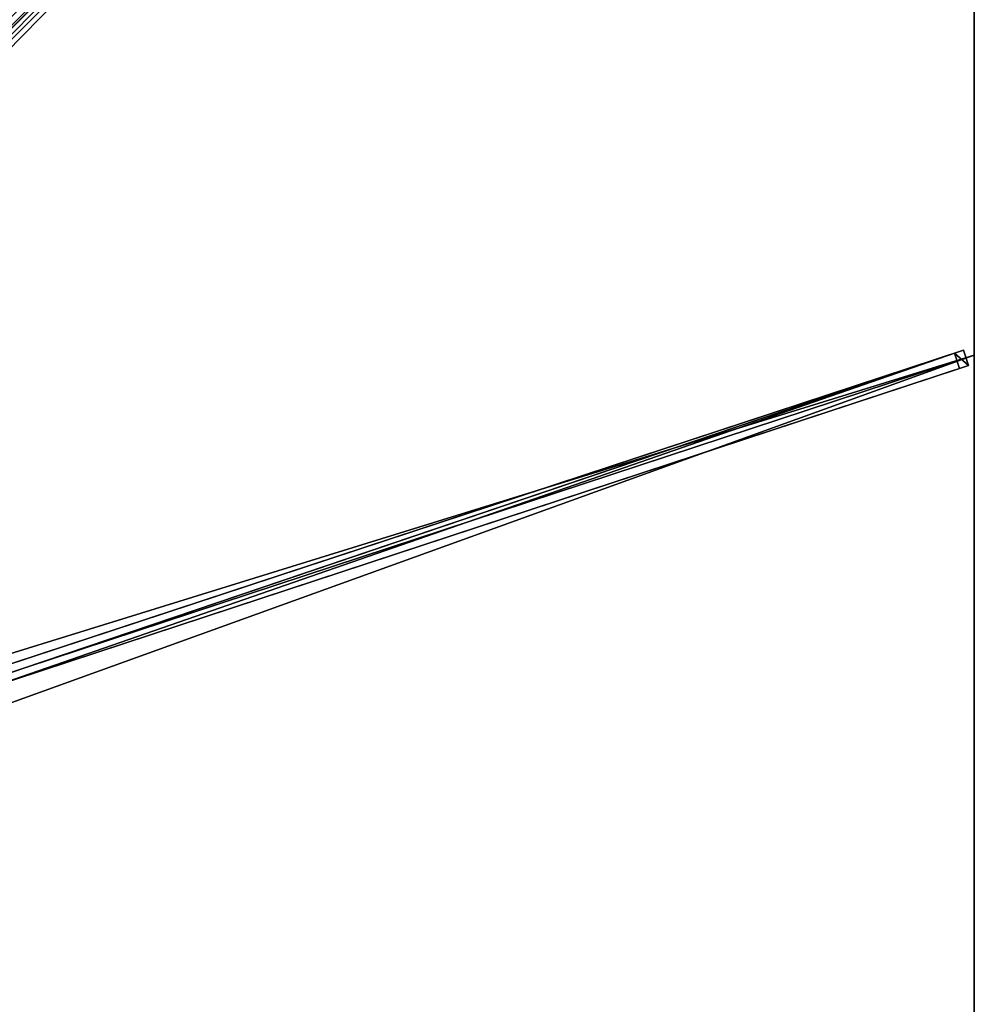
# Model space of a CAD drawing. Units: centimetres. Extents: x -300 to 300, y -300 to 300.
# Drawn here: x 152 to 300, y -1 to 152 of the extents above; entities that cross this region are included whole.
import ezdxf

# ---------------------------------------------------------------- set-up
doc = ezdxf.new("R2010")
doc.units = ezdxf.units.CM
doc.layers.get('0').update_dxf_attribs({"color": 144})

# ---------------------------------------------------------------- blocks, each defined once
blk = doc.blocks.new('Streben. May Parasols_ www.may-online.com')
for p, q in [((10.57, 8.8, 339.48), (299.92, 298.16, 244.9)), ((109.67, 107.9, 301.95), (299.13, 297.36, 240.03)), ((10.64, 10.64, 339.57), (265.55, 265.55, 256.26)), ((10.26, 5.9, 333.92), (296.91, 100.3, 240.23)), ((11.67, 6.37, 338.69), (298.32, 100.76, 245)), ((13.35, 5.61, 338.69), (300, 100, 245)), ((298.32, 100.76, 245), (296.91, 100.3, 240.23)), ((296.91, 100.3, 240.23), (297.69, 97.92, 240.23)), ((299.1, 98.39, 245), (298.32, 100.76, 245)), ((12.45, 3.99, 338.69), (299.1, 98.39, 245)), ((147.12, 48.34, 289.44), (297.69, 97.92, 240.23)), ((297.69, 97.92, 240.23), (299.1, 98.39, 245))]:
    blk.add_line(p, q)
mesh = blk.add_polyface()
corners = [(8.8, 10.57, 339.48), (107.9, 109.67, 301.95), (8, 9.77, 334.6), (298.16, 299.92, 244.9), (297.36, 299.13, 240.03)]
mesh.append_faces([[corners[k] for k in face] for face in [(0, 1, 2), (1, 3, 4)]], dxfattribs={"vtx0": -1})
mesh.append_faces([[corners[k] for k in face] for face in [(1, 0, 3)]], dxfattribs={"vtx0": -1, "vtx2": -1})
mesh = blk.add_polyface()
corners = [(10.57, 8.8, 339.48), (298.16, 299.92, 244.9), (8.8, 10.57, 339.48), (299.92, 298.16, 244.9)]
mesh.append_faces([[corners[k] for k in face] for face in [(0, 1, 2), (1, 0, 3)]], dxfattribs={"vtx0": -1})
mesh = blk.add_polyface()
corners = [(109.67, 107.9, 301.95), (10.57, 8.8, 339.48), (9.77, 8, 334.6), (299.92, 298.16, 244.9), (299.13, 297.36, 240.03)]
mesh.append_faces([[corners[k] for k in face] for face in [(0, 1, 2), (3, 0, 4)]], dxfattribs={"vtx0": -1})
mesh.append_faces([[corners[k] for k in face] for face in [(1, 0, 3)]], dxfattribs={"vtx0": -1, "vtx1": -1})
mesh = blk.add_polyface()
corners = [(297.36, 299.13, 240.03), (108.78, 108.78, 301.95), (107.9, 109.67, 301.95), (109.67, 107.9, 301.95), (299.13, 297.36, 240.03)]
mesh.append_faces([[corners[k] for k in face] for face in [(0, 1, 2), (3, 0, 4)]], dxfattribs={"vtx0": -1})
mesh.append_faces([[corners[k] for k in face] for face in [(1, 0, 3)]], dxfattribs={"vtx0": -1, "vtx1": -1})
mesh = blk.add_polyface()
corners = [(10.26, 5.9, 333.92), (298.32, 100.76, 245), (296.91, 100.3, 240.23), (11.67, 6.37, 338.69)]
mesh.append_faces([[corners[k] for k in face] for face in [(0, 1, 2), (1, 0, 3)]], dxfattribs={"vtx0": -1})
mesh = blk.add_polyface()
corners = [(296.91, 100.3, 240.23), (11.04, 3.53, 333.92), (10.26, 5.9, 333.92), (147.11, 48.34, 289.44), (147.12, 48.34, 289.44), (297.69, 97.92, 240.23)]
mesh.append_faces([[corners[k] for k in face] for face in [(0, 1, 2), (4, 0, 5)]], dxfattribs={"vtx0": -1})
mesh.append_faces([[corners[k] for k in face] for face in [(1, 0, 3), (3, 0, 4)]], dxfattribs={"vtx0": -1, "vtx1": -1})
mesh = blk.add_polyface()
corners = [(12.45, 3.99, 338.69), (298.32, 100.76, 245), (11.67, 6.37, 338.69), (299.1, 98.39, 245)]
mesh.append_faces([[corners[k] for k in face] for face in [(0, 1, 2), (1, 0, 3)]], dxfattribs={"vtx0": -1})
mesh = blk.add_polyface()
corners = [(296.91, 100.3, 240.23), (299.1, 98.39, 245), (297.69, 97.92, 240.23), (298.32, 100.76, 245)]
mesh.append_faces([[corners[k] for k in face] for face in [(0, 1, 2), (1, 0, 3)]], dxfattribs={"vtx0": -1})
mesh = blk.add_polyface()
corners = [(299.1, 98.39, 245), (147.12, 48.34, 289.44), (297.69, 97.92, 240.23), (12.45, 3.99, 338.69), (147.11, 48.34, 289.44), (11.04, 3.53, 333.92)]
mesh.append_faces([[corners[k] for k in face] for face in [(0, 1, 2), (4, 3, 5)]], dxfattribs={"vtx0": -1})
mesh.append_faces([[corners[k] for k in face] for face in [(1, 3, 4)]], dxfattribs={"vtx0": -1, "vtx1": -1})
mesh.append_faces([[corners[k] for k in face] for face in [(1, 0, 3)]], dxfattribs={"vtx0": -1, "vtx2": -1})
blk = doc.blocks.new('Membrane. May Parasols_ www.may-online.com')
for p, q in [((300, 300, 245), (10.25, 10.25, 339.7)), ((300, 299.99, 244.99), (10.25, 10.25, 339.69)), ((300, 300, 245), (300, 100, 245)), ((300, 299.99, 244.99), (300, 100, 244.99)), ((300, 100, 245), (10.25, 4.59, 339.7)), ((300, 100, 244.99), (10.25, 4.59, 339.69)), ((300, 100, 245), (300, -100, 245)), ((300, 100, 245), (300, 100, 244.99)), ((300, 100, 244.99), (300, -100, 244.99))]:
    blk.add_line(p, q)
mesh = blk.add_polyface()
corners = [(10.25, 10.25, 339.7), (100, 300, 245), (4.59, 10.25, 339.7), (300, 300, 245)]
mesh.append_faces([[corners[k] for k in face] for face in [(0, 1, 2), (1, 0, 3)]], dxfattribs={"vtx0": -1})
mesh = blk.add_polyface()
corners = [(100, 300, 244.99), (10.25, 10.25, 339.69), (4.59, 10.25, 339.69), (10.25, 10.25, 339.69), (300, 299.99, 244.99), (299.99, 300, 244.99), (300, 300, 244.99), (300, 300, 244.99)]
mesh.append_faces([[corners[k] for k in face] for face in [(0, 1, 2), (4, 6, 7)]], dxfattribs={"vtx0": -1})
mesh.append_faces([[corners[k] for k in face] for face in [(1, 0, 3), (3, 0, 4)]], dxfattribs={"vtx0": -1, "vtx1": -1})
mesh.append_faces([[corners[k] for k in face] for face in [(4, 0, 5), (4, 5, 6)]], dxfattribs={"vtx0": -1, "vtx2": -1})
mesh = blk.add_polyface()
corners = [(300, 100, 245), (10.25, 10.25, 339.7), (10.25, 4.59, 339.7), (300, 300, 245)]
mesh.append_faces([[corners[k] for k in face] for face in [(0, 1, 2), (1, 0, 3)]], dxfattribs={"vtx0": -1})
mesh = blk.add_polyface()
corners = [(299.99, 300, 244.99), (10.25, 10.25, 339.69), (10.25, 10.25, 339.69), (10.25, 4.59, 339.69), (300, 100, 244.99), (300, 300, 244.99), (300, 300, 244.99), (300, 299.99, 244.99)]
mesh.append_faces([[corners[k] for k in face] for face in [(0, 1, 2), (4, 6, 7)]], dxfattribs={"vtx0": -1})
mesh.append_faces([[corners[k] for k in face] for face in [(1, 0, 3), (3, 0, 4)]], dxfattribs={"vtx0": -1, "vtx1": -1})
mesh.append_faces([[corners[k] for k in face] for face in [(4, 0, 5), (4, 5, 6)]], dxfattribs={"vtx0": -1, "vtx2": -1})
mesh = blk.add_polyface()
corners = [(299.99, 300, 244.99), (300, 300, 245), (300, 300, 244.99), (10.25, 10.25, 339.69), (10.25, 10.25, 339.7)]
mesh.append_faces([[corners[k] for k in face] for face in [(0, 1, 2), (1, 3, 4)]], dxfattribs={"vtx0": -1})
mesh.append_faces([[corners[k] for k in face] for face in [(1, 0, 3)]], dxfattribs={"vtx0": -1, "vtx2": -1})
mesh = blk.add_polyface()
corners = [(300, 299.99, 244.99), (10.25, 10.25, 339.7), (10.25, 10.25, 339.69), (300, 300, 245), (300, 300, 244.99)]
mesh.append_faces([[corners[k] for k in face] for face in [(0, 1, 2), (3, 0, 4)]], dxfattribs={"vtx0": -1})
mesh.append_faces([[corners[k] for k in face] for face in [(1, 0, 3)]], dxfattribs={"vtx0": -1, "vtx1": -1})
mesh = blk.add_polyface()
corners = [(300, 299.99, 244.99), (300, 100, 245), (300, 100, 244.99), (300, 300, 245), (300, 300, 244.99), (300, 300, 244.99)]
mesh.append_faces([[corners[k] for k in face] for face in [(0, 1, 2), (3, 4, 5)]], dxfattribs={"vtx0": -1})
mesh.append_faces([[corners[k] for k in face] for face in [(1, 0, 3)]], dxfattribs={"vtx0": -1, "vtx1": -1})
mesh.append_faces([[corners[k] for k in face] for face in [(3, 0, 4)]], dxfattribs={"vtx0": -1, "vtx2": -1})
mesh = blk.add_polyface()
corners = [(300, -100, 245), (10.25, 4.59, 339.7), (10.25, -4.59, 339.7), (300, 100, 245)]
mesh.append_faces([[corners[k] for k in face] for face in [(0, 1, 2), (1, 0, 3)]], dxfattribs={"vtx0": -1})
mesh = blk.add_polyface()
corners = [(300, 100, 245), (10.25, 4.59, 339.69), (300, 100, 244.99), (10.25, 4.59, 339.7)]
mesh.append_faces([[corners[k] for k in face] for face in [(0, 1, 2), (1, 0, 3)]], dxfattribs={"vtx0": -1})
mesh = blk.add_polyface()
corners = [(300, 100, 244.99), (10.25, -4.59, 339.69), (10.25, 4.59, 339.69), (300, -100, 244.99)]
mesh.append_faces([[corners[k] for k in face] for face in [(0, 1, 2), (1, 0, 3)]], dxfattribs={"vtx0": -1})
mesh = blk.add_polyface()
corners = [(300, 100, 244.99), (300, -100, 245), (300, -100, 244.99), (300, 100, 245)]
mesh.append_faces([[corners[k] for k in face] for face in [(0, 1, 2), (1, 0, 3)]], dxfattribs={"vtx0": -1})
blk = doc.blocks.new('Gruppe31#1')
for p, q in [((299.99, 300, 245), (299.99, 100, 245)), ((300, 300, 245), (300, 100, 245)), ((299.99, 292.5, 217), (299.99, 107.5, 217)), ((300, 292.5, 217), (300, 107.5, 217)), ((300, 107.5, 217), (299.99, 107.5, 217)), ((300, 105.59, 217.38), (299.99, 105.59, 217.38)), ((300, 103.96, 218.46), (299.99, 103.96, 218.46)), ((300, 102.88, 220.09), (299.99, 102.88, 220.09)), ((299.99, 102.5, 233.1), (299.99, 102.5, 222)), ((300, 102.5, 233.1), (299.99, 102.5, 233.1)), ((300, 102.5, 222), (299.99, 102.5, 222)), ((300, 102.31, 234.06), (299.99, 102.31, 234.06)), ((300, 102.5, 233.1), (300, 102.5, 222)), ((300, 101.77, 234.87), (299.99, 101.77, 234.87)), ((300, 100.96, 235.41), (299.99, 100.96, 235.41)), ((299.99, 100, 245), (299.99, 100, 235.6)), ((300, 100, 245), (299.99, 100, 245)), ((300, 100, 235.6), (299.99, 100, 235.6)), ((300, 100, 245), (300, 100, 235.6))]:
    blk.add_line(p, q)
at = {"extrusion": (1, 0, 0)}
for centre in [(107.5, 222, 299.99), (107.5, 222, 300)]:
    blk.add_arc(centre, 5, 180, 270, dxfattribs=at)
at = {"extrusion": (-1, 0, 0)}
for centre in [(-100, 233.1, -299.99), (-100, 233.1, -300)]:
    blk.add_arc(centre, 2.5, 90, 180, dxfattribs=at)
mesh = blk.add_polyface()
corners = [(299.99, 300, 245), (299.99, 100, 235.6), (299.99, 100, 245), (299.99, 100.96, 235.41), (299.99, 101.77, 234.87), (299.99, 102.31, 234.06), (299.99, 102.5, 233.1), (299.99, 102.5, 222), (299.99, 102.88, 220.09), (299.99, 103.96, 218.46), (299.99, 105.59, 217.38), (299.99, 107.5, 217), (299.99, 292.5, 217), (299.99, 297.69, 234.06), (299.99, 297.5, 233.1), (299.99, 294.41, 217.38), (299.99, 296.04, 218.46), (299.99, 297.12, 220.09), (299.99, 298.23, 234.87), (299.99, 299.04, 235.41), (299.99, 300, 235.6), (299.99, 297.5, 222)]
mesh.append_faces([[corners[k] for k in face] for face in [(0, 1, 2), (19, 0, 20)]], dxfattribs={"vtx0": -1})
mesh.append_faces([[corners[k] for k in face] for face in [(1, 0, 3), (3, 0, 4), (4, 0, 5), (5, 0, 6), (6, 0, 7), (7, 0, 8), (8, 0, 9), (9, 0, 10), (10, 0, 11), (11, 0, 12), (12, 14, 15), (15, 14, 16), (16, 14, 17), (13, 0, 18), (18, 0, 19)]], dxfattribs={"vtx0": -1, "vtx1": -1})
mesh.append_faces([[corners[k] for k in face] for face in [(12, 0, 13)]], dxfattribs={"vtx0": -1, "vtx1": -1, "vtx2": -1})
mesh.append_faces([[corners[k] for k in face] for face in [(12, 13, 14)]], dxfattribs={"vtx0": -1, "vtx2": -1})
mesh.append_faces([[corners[k] for k in face] for face in [(21, 17, 14)]], dxfattribs={"vtx1": -1})
mesh = blk.add_polyface()
corners = [(300, 100, 245), (299.99, 300, 245), (299.99, 100, 245), (300, 300, 245)]
mesh.append_faces([[corners[k] for k in face] for face in [(0, 1, 2), (1, 0, 3)]], dxfattribs={"vtx0": -1})
mesh = blk.add_polyface()
corners = [(300, 102.88, 220.09), (300, 102.5, 233.1), (300, 102.5, 222), (300, 100.96, 235.41), (300, 100, 245), (300, 100, 235.6), (300, 300, 245), (300, 101.77, 234.87), (300, 102.31, 234.06), (300, 103.96, 218.46), (300, 105.59, 217.38), (300, 107.5, 217), (300, 292.5, 217), (300, 297.69, 234.06), (300, 297.5, 233.1), (300, 294.41, 217.38), (300, 296.04, 218.46), (300, 297.12, 220.09), (300, 297.5, 222), (300, 298.23, 234.87), (300, 299.04, 235.41), (300, 300, 235.6)]
mesh.append_faces([[corners[k] for k in face] for face in [(0, 1, 2), (3, 4, 5), (14, 17, 18), (6, 20, 21)]], dxfattribs={"vtx0": -1})
mesh.append_faces([[corners[k] for k in face] for face in [(4, 3, 6), (13, 12, 14)]], dxfattribs={"vtx0": -1, "vtx1": -1})
mesh.append_faces([[corners[k] for k in face] for face in [(6, 1, 0), (6, 12, 13)]], dxfattribs={"vtx0": -1, "vtx1": -1, "vtx2": -1})
mesh.append_faces([[corners[k] for k in face] for face in [(6, 3, 7), (6, 7, 8), (6, 8, 1), (6, 0, 9), (6, 9, 10), (6, 10, 11), (6, 11, 12), (14, 12, 15), (14, 15, 16), (14, 16, 17), (6, 13, 19), (6, 19, 20)]], dxfattribs={"vtx0": -1, "vtx2": -1})
mesh = blk.add_polyface()
corners = [(300, 292.5, 217), (299.99, 107.5, 217), (299.99, 292.5, 217), (300, 107.5, 217)]
mesh.append_faces([[corners[k] for k in face] for face in [(0, 1, 2), (1, 0, 3)]], dxfattribs={"vtx0": -1})
mesh = blk.add_polyface()
corners = [(300, 107.5, 217), (299.99, 105.59, 217.38), (299.99, 107.5, 217), (300, 105.59, 217.38)]
mesh.append_faces([[corners[k] for k in face] for face in [(0, 1, 2), (1, 0, 3)]], dxfattribs={"vtx0": -1})
mesh = blk.add_polyface()
corners = [(300, 105.59, 217.38), (299.99, 103.96, 218.46), (299.99, 105.59, 217.38), (300, 103.96, 218.46)]
mesh.append_faces([[corners[k] for k in face] for face in [(0, 1, 2), (1, 0, 3)]], dxfattribs={"vtx0": -1})
mesh = blk.add_polyface()
corners = [(300, 102.88, 220.09), (299.99, 103.96, 218.46), (300, 103.96, 218.46), (299.99, 102.88, 220.09)]
mesh.append_faces([[corners[k] for k in face] for face in [(0, 1, 2), (1, 0, 3)]], dxfattribs={"vtx0": -1})
mesh = blk.add_polyface()
corners = [(300, 102.5, 222), (299.99, 102.88, 220.09), (300, 102.88, 220.09), (299.99, 102.5, 222)]
mesh.append_faces([[corners[k] for k in face] for face in [(0, 1, 2), (1, 0, 3)]], dxfattribs={"vtx0": -1})
mesh = blk.add_polyface()
corners = [(300, 102.31, 234.06), (299.99, 102.5, 233.1), (300, 102.5, 233.1), (299.99, 102.31, 234.06)]
mesh.append_faces([[corners[k] for k in face] for face in [(0, 1, 2), (1, 0, 3)]], dxfattribs={"vtx0": -1})
mesh = blk.add_polyface()
corners = [(300, 102.5, 233.1), (299.99, 102.5, 222), (300, 102.5, 222), (299.99, 102.5, 233.1)]
mesh.append_faces([[corners[k] for k in face] for face in [(0, 1, 2), (1, 0, 3)]], dxfattribs={"vtx0": -1})
mesh = blk.add_polyface()
corners = [(300, 101.77, 234.87), (299.99, 102.31, 234.06), (300, 102.31, 234.06), (299.99, 101.77, 234.87)]
mesh.append_faces([[corners[k] for k in face] for face in [(0, 1, 2), (1, 0, 3)]], dxfattribs={"vtx0": -1})
mesh = blk.add_polyface()
corners = [(300, 101.77, 234.87), (299.99, 100.96, 235.41), (299.99, 101.77, 234.87), (300, 100.96, 235.41)]
mesh.append_faces([[corners[k] for k in face] for face in [(0, 1, 2), (1, 0, 3)]], dxfattribs={"vtx0": -1})
mesh = blk.add_polyface()
corners = [(300, 100.96, 235.41), (299.99, 100, 235.6), (299.99, 100.96, 235.41), (300, 100, 235.6)]
mesh.append_faces([[corners[k] for k in face] for face in [(0, 1, 2), (1, 0, 3)]], dxfattribs={"vtx0": -1})
mesh = blk.add_polyface()
corners = [(300, 100, 245), (299.99, 100, 235.6), (300, 100, 235.6), (299.99, 100, 245)]
mesh.append_faces([[corners[k] for k in face] for face in [(0, 1, 2), (1, 0, 3)]], dxfattribs={"vtx0": -1})
blk = doc.blocks.new('Gruppe32#1')
for p, q in [((299.99, 100, 245), (299.99, -100, 245)), ((299.99, 100, 245), (299.99, 100, 235.6)), ((300, 100, 245), (299.99, 100, 245)), ((300, 100, 235.6), (299.99, 100, 235.6)), ((300, 100, 245), (300, -100, 245)), ((300, 100, 245), (300, 100, 235.6)), ((300, 99.04, 235.41), (299.99, 99.04, 235.41)), ((300, 98.23, 234.87), (299.99, 98.23, 234.87)), ((300, 97.69, 234.06), (299.99, 97.69, 234.06)), ((299.99, 97.5, 233.1), (299.99, 97.5, 222)), ((300, 97.5, 222), (299.99, 97.5, 222)), ((300, 97.5, 233.1), (299.99, 97.5, 233.1)), ((300, 97.12, 220.09), (299.99, 97.12, 220.09)), ((300, 97.5, 233.1), (300, 97.5, 222)), ((300, 96.04, 218.46), (299.99, 96.04, 218.46)), ((300, 94.41, 217.38), (299.99, 94.41, 217.38)), ((299.99, 92.5, 217), (299.99, -92.5, 217)), ((300, 92.5, 217), (299.99, 92.5, 217)), ((300, 92.5, 217), (300, -92.5, 217))]:
    blk.add_line(p, q)
at = {"extrusion": (1, 0, 0)}
for centre in [(100, 233.1, 299.99), (100, 233.1, 300)]:
    blk.add_arc(centre, 2.5, 90, 180, dxfattribs=at)
at = {"extrusion": (-1, 0, 0)}
for centre in [(-92.5, 222, -299.99), (-92.5, 222, -300)]:
    blk.add_arc(centre, 5, 180, 270, dxfattribs=at)
mesh = blk.add_polyface()
corners = [(299.99, 100, 245), (299.99, -100, 235.6), (299.99, -100, 245), (299.99, -99.04, 235.41), (299.99, -98.23, 234.87), (299.99, -97.69, 234.06), (299.99, -97.5, 233.1), (299.99, -97.5, 222), (299.99, -97.12, 220.09), (299.99, -96.04, 218.46), (299.99, -94.41, 217.38), (299.99, -92.5, 217), (299.99, 92.5, 217), (299.99, 97.69, 234.06), (299.99, 97.5, 233.1), (299.99, 94.41, 217.38), (299.99, 96.04, 218.46), (299.99, 97.12, 220.09), (299.99, 98.23, 234.87), (299.99, 99.04, 235.41), (299.99, 100, 235.6), (299.99, 97.5, 222)]
mesh.append_faces([[corners[k] for k in face] for face in [(0, 1, 2), (19, 0, 20)]], dxfattribs={"vtx0": -1})
mesh.append_faces([[corners[k] for k in face] for face in [(1, 0, 3), (3, 0, 4), (4, 0, 5), (5, 0, 6), (6, 0, 7), (7, 0, 8), (8, 0, 9), (9, 0, 10), (10, 0, 11), (11, 0, 12), (12, 14, 15), (15, 14, 16), (16, 14, 17), (13, 0, 18), (18, 0, 19)]], dxfattribs={"vtx0": -1, "vtx1": -1})
mesh.append_faces([[corners[k] for k in face] for face in [(12, 0, 13)]], dxfattribs={"vtx0": -1, "vtx1": -1, "vtx2": -1})
mesh.append_faces([[corners[k] for k in face] for face in [(12, 13, 14)]], dxfattribs={"vtx0": -1, "vtx2": -1})
mesh.append_faces([[corners[k] for k in face] for face in [(21, 17, 14)]], dxfattribs={"vtx1": -1})
mesh = blk.add_polyface()
corners = [(300, -100, 245), (299.99, 100, 245), (299.99, -100, 245), (300, 100, 245)]
mesh.append_faces([[corners[k] for k in face] for face in [(0, 1, 2), (1, 0, 3)]], dxfattribs={"vtx0": -1})
mesh = blk.add_polyface()
corners = [(300, 100, 235.6), (299.99, 99.04, 235.41), (299.99, 100, 235.6), (300, 99.04, 235.41)]
mesh.append_faces([[corners[k] for k in face] for face in [(0, 1, 2), (1, 0, 3)]], dxfattribs={"vtx0": -1})
mesh = blk.add_polyface()
corners = [(299.99, 100, 245), (300, 100, 235.6), (299.99, 100, 235.6), (300, 100, 245)]
mesh.append_faces([[corners[k] for k in face] for face in [(0, 1, 2), (1, 0, 3)]], dxfattribs={"vtx0": -1})
mesh = blk.add_polyface()
corners = [(300, -97.12, 220.09), (300, -97.5, 233.1), (300, -97.5, 222), (300, -99.04, 235.41), (300, -100, 245), (300, -100, 235.6), (300, 100, 245), (300, -98.23, 234.87), (300, -97.69, 234.06), (300, -96.04, 218.46), (300, -94.41, 217.38), (300, -92.5, 217), (300, 92.5, 217), (300, 97.69, 234.06), (300, 97.5, 233.1), (300, 94.41, 217.38), (300, 96.04, 218.46), (300, 97.12, 220.09), (300, 97.5, 222), (300, 98.23, 234.87), (300, 99.04, 235.41), (300, 100, 235.6)]
mesh.append_faces([[corners[k] for k in face] for face in [(0, 1, 2), (3, 4, 5), (14, 17, 18), (6, 20, 21)]], dxfattribs={"vtx0": -1})
mesh.append_faces([[corners[k] for k in face] for face in [(4, 3, 6), (13, 12, 14)]], dxfattribs={"vtx0": -1, "vtx1": -1})
mesh.append_faces([[corners[k] for k in face] for face in [(6, 1, 0), (6, 12, 13)]], dxfattribs={"vtx0": -1, "vtx1": -1, "vtx2": -1})
mesh.append_faces([[corners[k] for k in face] for face in [(6, 3, 7), (6, 7, 8), (6, 8, 1), (6, 0, 9), (6, 9, 10), (6, 10, 11), (6, 11, 12), (14, 12, 15), (14, 15, 16), (14, 16, 17), (6, 13, 19), (6, 19, 20)]], dxfattribs={"vtx0": -1, "vtx2": -1})
mesh = blk.add_polyface()
corners = [(300, 99.04, 235.41), (299.99, 98.23, 234.87), (299.99, 99.04, 235.41), (300, 98.23, 234.87)]
mesh.append_faces([[corners[k] for k in face] for face in [(0, 1, 2), (1, 0, 3)]], dxfattribs={"vtx0": -1})
mesh = blk.add_polyface()
corners = [(299.99, 98.23, 234.87), (300, 97.69, 234.06), (299.99, 97.69, 234.06), (300, 98.23, 234.87)]
mesh.append_faces([[corners[k] for k in face] for face in [(0, 1, 2), (1, 0, 3)]], dxfattribs={"vtx0": -1})
mesh = blk.add_polyface()
corners = [(299.99, 97.69, 234.06), (300, 97.5, 233.1), (299.99, 97.5, 233.1), (300, 97.69, 234.06)]
mesh.append_faces([[corners[k] for k in face] for face in [(0, 1, 2), (1, 0, 3)]], dxfattribs={"vtx0": -1})
mesh = blk.add_polyface()
corners = [(299.99, 97.5, 222), (300, 97.12, 220.09), (299.99, 97.12, 220.09), (300, 97.5, 222)]
mesh.append_faces([[corners[k] for k in face] for face in [(0, 1, 2), (1, 0, 3)]], dxfattribs={"vtx0": -1})
mesh = blk.add_polyface()
corners = [(299.99, 97.5, 233.1), (300, 97.5, 222), (299.99, 97.5, 222), (300, 97.5, 233.1)]
mesh.append_faces([[corners[k] for k in face] for face in [(0, 1, 2), (1, 0, 3)]], dxfattribs={"vtx0": -1})
mesh = blk.add_polyface()
corners = [(299.99, 97.12, 220.09), (300, 96.04, 218.46), (299.99, 96.04, 218.46), (300, 97.12, 220.09)]
mesh.append_faces([[corners[k] for k in face] for face in [(0, 1, 2), (1, 0, 3)]], dxfattribs={"vtx0": -1})
mesh = blk.add_polyface()
corners = [(300, 96.04, 218.46), (299.99, 94.41, 217.38), (299.99, 96.04, 218.46), (300, 94.41, 217.38)]
mesh.append_faces([[corners[k] for k in face] for face in [(0, 1, 2), (1, 0, 3)]], dxfattribs={"vtx0": -1})
mesh = blk.add_polyface()
corners = [(300, 94.41, 217.38), (299.99, 92.5, 217), (299.99, 94.41, 217.38), (300, 92.5, 217)]
mesh.append_faces([[corners[k] for k in face] for face in [(0, 1, 2), (1, 0, 3)]], dxfattribs={"vtx0": -1})
mesh = blk.add_polyface()
corners = [(300, 92.5, 217), (299.99, -92.5, 217), (299.99, 92.5, 217), (300, -92.5, 217)]
mesh.append_faces([[corners[k] for k in face] for face in [(0, 1, 2), (1, 0, 3)]], dxfattribs={"vtx0": -1})
blk = doc.blocks.new('Volant. May Parasols_ www.may-online.com')
for name in ['Gruppe31#1', 'Gruppe32#1']:
    blk.add_blockref(name, (0, 0))
blk = doc.blocks.new('ALBATROS_quad_AG6060')
at = {"color": 7}
for name in ['Volant. May Parasols_ www.may-online.com', 'Streben. May Parasols_ www.may-online.com', 'Membrane. May Parasols_ www.may-online.com']:
    blk.add_blockref(name, (0, 0), dxfattribs=at)

msp = doc.modelspace()

# ---------------------------------------------------------------- block references
msp.add_blockref('ALBATROS_quad_AG6060', (0, 0))

doc.saveas('drawing.dxf')
